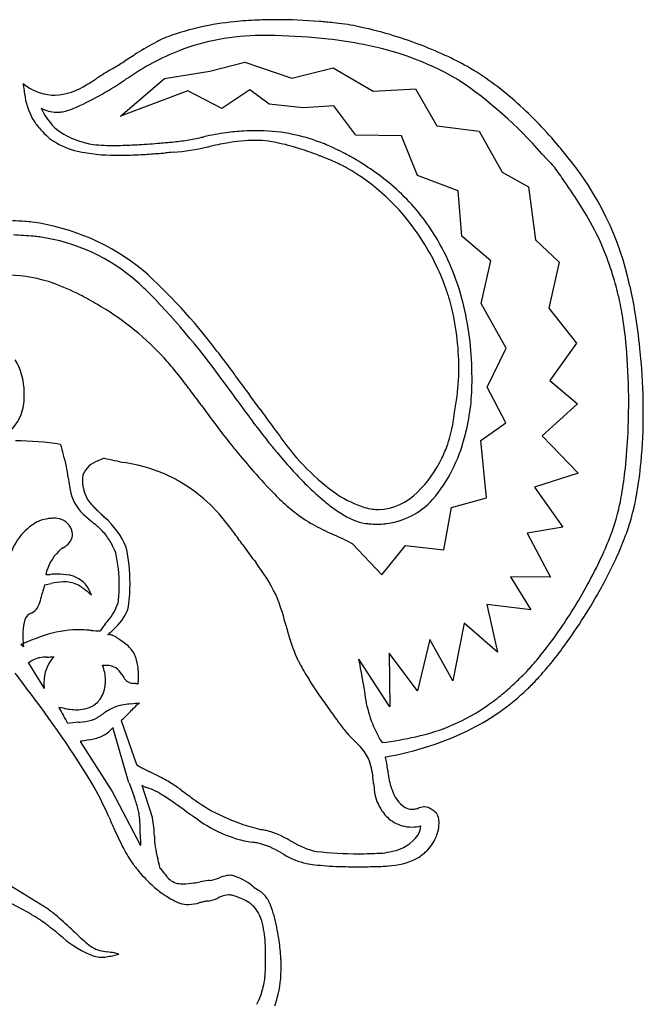
# Model space of a CAD drawing. Extents: x 0.4 to 17.3, y -0.4 to 16.1.
# Drawn here: x 11.1 to 17.3, y 6.2 to 16 of the extents above; entities that cross this region are included whole.
import ezdxf

# ---------------------------------------------------------------- set-up
doc = ezdxf.new("R2010")
doc.units = 0
doc.layers.add('DEFAULT_255_2_778', color=255, linetype='CONTINUOUS')

msp = doc.modelspace()

# ---------------------------------------------------------------- linework, layer by layer
at = {"layer": 'DEFAULT_255_2_778'}
for p, q in [((13.0254, 15.5106), (13.3714, 15.5985)), ((13.3714, 15.5985), (13.8387, 15.4397)), ((12.5735, 15.4387), (13.0254, 15.5106)), ((13.8387, 15.4397), (14.2499, 15.5435)), ((14.2499, 15.5435), (14.6467, 15.3106)), ((12.1374, 15.0614), (12.5735, 15.4387)), ((12.8063, 15.3138), (12.1374, 15.0614)), ((13.1428, 15.1392), (12.8063, 15.3138)), ((13.4206, 15.3228), (13.1428, 15.1392)), ((13.6122, 15.182), (13.4206, 15.3228)), ((14.6467, 15.3106), (15.0664, 15.3339)), ((15.0664, 15.3339), (15.278, 14.9661)), ((13.9509, 15.145), (13.6122, 15.182)), ((14.2546, 15.1662), (13.9509, 15.145)), ((14.4758, 14.8735), (14.2546, 15.1662)), ((15.278, 14.9661), (15.7014, 14.9132)), ((15.7014, 14.9132), (15.9273, 14.5042)), ((14.9272, 14.8682), (14.4758, 14.8735)), ((15.088, 14.474), (14.9272, 14.8682)), ((15.9273, 14.5042), (16.1903, 14.3613)), ((15.4902, 14.3216), (15.088, 14.474)), ((15.5273, 13.8686), (15.4902, 14.3216)), ((16.1903, 14.3613), (16.2602, 13.8321)), ((15.8151, 13.6252), (15.5273, 13.8686)), ((16.2602, 13.8321), (16.4941, 13.6115)), ((15.7199, 13.1987), (15.8151, 13.6252)), ((16.4941, 13.6115), (16.3909, 13.1527)), ((15.9686, 12.7558), (15.7199, 13.1987)), ((16.3909, 13.1527), (16.666, 12.8055)), ((15.7781, 12.3685), (15.9686, 12.7558)), ((16.666, 12.8055), (16.4015, 12.4335)), ((15.9659, 12.0139), (15.7781, 12.3685)), ((16.4015, 12.4335), (16.6777, 12.2007)), ((16.6777, 12.2007), (16.3242, 11.8832)), ((13.4848, 11.9815), (13.4837, 11.983)), ((13.486, 11.9799), (13.4848, 11.9815)), ((13.4883, 11.9768), (13.4871, 11.9784)), ((13.4906, 11.9736), (13.4894, 11.9752)), ((13.4918, 11.972), (13.4906, 11.9736)), ((13.4941, 11.9689), (13.4929, 11.9705)), ((13.4953, 11.9673), (13.4941, 11.9689)), ((15.7162, 11.8377), (15.9659, 12.0139)), ((16.3242, 11.8832), (16.6819, 11.5128)), ((15.7728, 11.2683), (15.7162, 11.8377)), ((12.1773, 11.618), (12.1746, 11.6185)), ((16.6819, 11.5128), (16.2496, 11.3742)), ((16.2496, 11.3742), (16.5311, 10.9762)), ((15.4257, 11.1731), (15.7728, 11.2683)), ((15.3474, 10.7497), (15.4257, 11.1731)), ((16.5311, 10.9762), (16.1781, 10.9154)), ((16.1781, 10.9154), (16.4099, 10.4777)), ((14.443, 10.8095), (14.734, 10.5026)), ((14.734, 10.5026), (14.969, 10.7921)), ((14.969, 10.7921), (15.3474, 10.7497)), ((16.4099, 10.4777), (16.012, 10.483)), ((16.012, 10.483), (16.2131, 10.155)), ((11.4483, 10.4162), (11.4481, 10.4161)), ((11.3608, 10.3235), (11.3606, 10.3226)), ((16.2131, 10.155), (15.7765, 10.2079)), ((15.7765, 10.2079), (15.8807, 9.7316)), ((15.5511, 10.0205), (15.4378, 9.449)), ((15.8807, 9.7316), (15.5511, 10.0205)), ((12.012, 9.9052), (12.0258, 9.9131)), ((11.1738, 9.7851), (11.1473, 9.8089)), ((15.2103, 9.8592), (15.087, 9.3474)), ((15.4378, 9.449), (15.2103, 9.8592)), ((15.087, 9.3474), (14.8065, 9.7247)), ((14.8065, 9.7247), (14.814, 9.1882)), ((11.2209, 9.6247), (11.3797, 9.3707)), ((11.4723, 9.6866), (11.4775, 9.6872)), ((14.814, 9.1882), (14.5033, 9.6644)), ((12.1427, 9.0532), (12.294, 8.6156)), ((12.0633, 8.9739), (12.0628, 8.9797)), ((12.221, 8.4341), (12.0633, 8.9739)), ((11.7368, 8.8437), (12.0522, 8.3463)), ((12.0522, 8.3463), (12.3359, 7.8097)), ((12.3475, 8.4092), (12.4544, 8.0838)), ((10.995, 7.4419), (11.3802, 7.2038)), ((11.2124, 7.1482), (10.8843, 7.3207))]:
    msp.add_line(p, q, dxfattribs=at)
for centre, radius, start, end in [((13.5137, 13.3645), 2.6482, 95.35303, 110.00073), ((13.6555, 12.2468), 3.7744, 92.42656, 95.91344), ((13.683, 11.6339), 4.3879, 89.97338, 92.44638), ((13.6744, 10.6236), 5.3983, 85.34895, 89.88802), ((13.5965, 9.5377), 6.4869, 84.22434, 85.44042), ((13.9874, 13.4786), 2.5267, 78.77093, 84.0507), ((13.5376, 13.5568), 2.3072, 90.2479, 110.79641), ((13.5553, 9.2577), 6.6064, 90.0002, 90.2405), ((13.5558, 9.4717), 6.3924, 88.94277, 90.00474), ((13.5835, 10.3993), 5.4645, 83.53066, 89.05304), ((13.7767, 12.417), 3.609, 73.29189, 78.77194), ((13.624, 11.8752), 4.1718, 65.36359, 73.42198), ((13.7957, 13.332), 2.7905, 117.8741, 122.4233), ((13.1006, 14.637), 1.312, 112.05887, 117.68513), ((13.7085, 11.5376), 4.3193, 78.73941, 83.47761), ((14.0239, 12.9179), 2.9043, 60.30383, 79.52445), ((21.1359, 1.6684), 16.5716, 122.22362, 122.74585), ((13.6757, 13.3124), 2.5851, 111.73529, 124.41737), ((14.0667, 12.8451), 3.1057, 60.78025, 65.32952), ((10.34, 18.4437), 3.3774, 300.59727, 302.85141), ((13.9427, 12.3472), 3.7042, 120.73511, 123.42124), ((12.6625, 14.4683), 1.2269, 119.46105, 119.97412), ((14.1792, 13.1245), 2.8071, 48.10615, 59.99998), ((18.2242, 16.3285), 7.1185, 187.61047, 187.87543), ((11.5038, 15.8111), 0.5416, 231.75022, 264.52161), ((11.4455, 15.916), 0.6465, 273.42183, 303.53802), ((10.472, 17.8976), 3.0064, 293.43157, 304.30931), ((10.4139, 17.7311), 2.7331, 300.53845, 302.99872), ((45.8425, -37.2145), 62.4809, 122.562015, 122.614238), ((14.3432, 13.5545), 2.1934, 58.36938, 59.31045), ((13.1497, 11.9394), 4.198, 40.9249, 56.05942), ((13.944, 15.7317), 2.7968, 187.78029, 189.22135), ((11.8577, 15.3664), 0.6795, 187.00119, 208.95131), ((11.4839, 15.654), 0.3833, 265.2322, 270.01426), ((13.2834, 12.0901), 4.1753, 40.28029, 48.43395), ((11.5053, 15.43), 0.3287, 241.28392, 269.56986), ((11.9456, 15.419), 0.6593, 204.86409, 224.94773), ((11.5024, 15.4347), 0.3334, 270.06885, 277.60477), ((11.48, 15.5619), 0.4625, 278.27218, 293.91243), ((11.825, 15.3694), 0.6525, 210.57622, 220.30553), ((12.1323, 15.6274), 1.0538, 220.19443, 225.75905), ((11.8713, 15.3791), 0.5791, 227.35187, 250.4079), ((13.6526, 11.6979), 3.2334, 98.27411, 102.28436), ((13.4708, 12.8431), 2.074, 93.07561, 97.85802), ((13.4874, 12.5279), 2.3897, 89.94974, 93.06718), ((13.4894, 12.203), 2.7146, 89.26066, 89.99679), ((13.5007, 13.2237), 1.6938, 78.106, 89.1992), ((13.4687, 13.0707), 1.8501, 69.82816, 78.11182), ((11.741, 15.2244), 0.492, 225.65854, 236.76947), ((11.873, 15.4507), 0.7538, 237.80622, 257.57112), ((12.135, 16.0313), 1.2823, 249.07737, 254.13466), ((11.9296, 15.3249), 0.5467, 254.60291, 263.14735), ((11.8144, 23.2871), 8.5224, 273.42319, 274.82639), ((11.4733, 27.4711), 12.7203, 274.77185, 275.06834), ((11.1657, 30.9449), 16.2077, 275.06667, 275.2531), ((12.4667, 16.7655), 1.9687, 275.32905, 279.69277), ((12.1328, 18.6597), 3.8922, 279.84428, 281.99343), ((-4.9129, 100.9174), 87.8973, 281.719942, 281.73531), ((14.0638, 9.9337), 4.9388, 100.17471, 102.20323), ((13.4891, 13.174), 1.648, 90.41134, 100.40913), ((13.4773, 13.4671), 1.3549, 88.75005, 90.0015), ((13.4745, 13.8603), 0.9619, 80.12459, 88.06977), ((13.3088, 12.9109), 1.9256, 73.52669, 80.11332), ((13.4183, 12.9296), 2, 65.29926, 69.86759), ((13.1921, 12.0034), 4.301, 38.22932, 40.37538), ((12.0816, 16.3947), 1.7206, 257.55145, 270.11776), ((12.0208, 16.0382), 1.2658, 262.90189, 267.85008), ((12.0666, 17.0663), 2.2949, 267.66946, 270.0862), ((12.0598, 18.7233), 3.9519, 270.14912, 272.76331), ((11.9777, 20.6574), 5.8877, 272.65435, 273.36547), ((11.868, 22.9186), 8.2516, 273.28582, 274.39453), ((4.5983, 118.9262), 104.534, 274.335267, 274.380576), ((13.275, 5.6844), 9.0397, 93.91011, 94.39243), ((12.4527, 17.1234), 2.4291, 274.86278, 283.04491), ((0.0064, 76.6118), 63.205, 281.864285, 281.881781), ((13.0671, 12.0424), 2.827, 71.99644, 73.81979), ((12.904, 11.5452), 3.3503, 68.68998, 71.97134), ((13.3744, 12.8332), 2.1059, 62.55292, 65.3109), ((13.3185, 12.7256), 2.2271, 60.36839, 62.55101), ((260.9192, 244.6453), 335.7198, 223.232769, 223.251966), ((12.1219, 17.5427), 2.8689, 269.26631, 270.00479), ((12.1108, 18.6139), 3.94, 270.16514, 273.34892), ((12.9181, 11.5761), 3.3165, 67.13326, 68.72316), ((13.1306, 12.0778), 2.7716, 65.45334, 67.15199), ((13.5114, 12.9077), 1.8585, 63.27539, 65.50275), ((13.2569, 12.6163), 2.3526, 60.31972, 60.38056), ((13.1636, 12.3999), 2.5869, 49.16292, 60.89792), ((34.4523, 31.5996), 24.7926, 223.26505, 223.43849), ((14.2583, 12.7441), 3.0062, 12.03974, 39.7147), ((13.7443, 13.3542), 1.355, 61.97661, 63.58054), ((13.3125, 12.6851), 2.1495, 34.03884, 60.19486), ((-3.2444, 0.6776), 24.0914, 34.77141, 35.16562), ((9.0223, 9.1925), 9.1591, 33.81874, 34.77937), ((13.458, 12.7744), 2.1112, 33.472, 48.56256), ((12.9517, 11.8128), 4.4361, 30.70892, 33.94843), ((10.9225, 10.7108), 3.3151, 85.46489, 87.53408), ((10.8535, 9.8106), 4.2179, 84.46112, 85.49724), ((10.9584, 11.8175), 2.2121, 50.6611, 82.14957), ((14.4549, 12.7047), 2.6882, 23.57839, 30.72835), ((13.056, 12.4907), 2.6031, 31.90482, 33.79969), ((10.9483, 10.5671), 3.3166, 86.09864, 87.85184), ((10.8804, 9.5617), 4.3242, 84.79386, 86.10811), ((11.1339, 12.3098), 1.5645, 82.68295, 84.90674), ((11.0797, 12.0363), 1.8427, 48.33844, 82.09371), ((13.4095, 12.732), 2.043, 32.05573, 34.47335), ((13.1969, 12.5746), 2.3067, 18.82905, 32.56505), ((13.2001, 12.6231), 2.411, 14.26436, 31.04428), ((14.4106, 12.6956), 2.7325, 17.50072, 23.38057), ((8.6706, 9.4145), 5.5264, 37.09741, 48.10834), ((13.4881, 12.4034), 3.7002, 13.76474, 17.51939), ((11.0146, 12.1358), 1.3445, 69.92427, 89.588), ((9.5705, 10.4132), 4.0588, 45.16829, 47.65275), ((10.7771, 11.4489), 2.0712, 62.4892, 70.27518), ((13.2604, 12.5897), 2.2418, 15.93202, 18.98869), ((12.8541, 12.3803), 4.4559, 9.44981, 12.84797), ((10.3034, 10.5188), 3.115, 59.12498, 62.66385), ((6.7407, 7.7732), 7.9275, 35.58117, 44.11611), ((12.6034, 12.4781), 3.0251, 0.61913, 14.14173), ((14.8622, 12.739), 2.2856, 12.0964, 13.79131), ((14.0068, 12.5633), 3.159, 7.94837, 11.96131), ((10.5138, 10.7738), 2.7886, 43.42351, 60.14618), ((12.8797, 12.5563), 2.618, 0.00032, 14.34774), ((11.6395, 12.1773), 5.6873, 5.80025, 9.4583), ((12.4873, 12.3491), 4.6934, 4.45098, 7.97271), ((1.9369, 4.0993), 14.1043, 36.03746, 37.82019), ((11.0005, 12.1083), 6.33, 1.08175, 5.8374), ((10.557, 12.3213), 0.6224, 3.7991, 30.7856), ((10.7492, 10.9889), 2.4698, 39.48076, 43.55417), ((10.8269, 12.2209), 6.3588, 359.93979, 4.44139), ((8.4189, 9.0645), 5.492, 37.06003, 39.51889), ((12.8788, 12.5563), 2.6189, 359.37303, 359.99995), ((13.1294, 12.575), 2.3693, 349.92114, 357.65738), ((13.7705, 12.5318), 1.7271, 358.21796, 359.86098), ((13.5491, 12.4201), 2.0799, 346.17116, 0.75836), ((12.3493, 12.4469), 3.2796, 0.01179, 1.11526), ((10.3852, 12.2954), 0.7958, 359.98995, 4.84018), ((2.9411, 4.8944), 12.3764, 36.49286, 37.18315), ((-90.0192, -63.6761), 128.2075, 36.166282, 36.389575), ((-52.4896, -35.5788), 81.4586, 35.866395, 36.083237), ((10.3968, 12.2945), 0.7841, 350.94109, 0.05181), ((-9.1096, -4.038), 27.3766, 36.34582, 36.5226), ((10.7012, 12.2722), 0.4808, 310.02469, 347.84957), ((37.5592, 30.2042), 30.5069, 216.19929, 216.75636), ((38.8987, 30.5456), 31.3433, 215.9433, 216.12117), ((-2.133, 15.0696), 17.834, 350.32501, 350.61126), ((10.5208, 12.213), 6.6648, 357.4432, 359.93017), ((10.2902, 12.2142), 6.8955, 359.92194, 360), ((11.2781, 12.1147), 6.0523, 0.00313, 1.07053), ((27.8888, 22.4318), 17.6669, 215.91446, 216.52784), ((22.7174, 10.8298), 7.3755, 170.30002, 171.14481), ((12.0774, 12.1045), 5.2531, 354.74749, 0.11473), ((17.9809, 15.5848), 6.0726, 216.78472, 218.7168), ((19.8839, 16.6861), 7.9424, 216.33732, 216.35132), ((19.9811, 16.7539), 8.0609, 216.34363, 216.35752), ((-5.0317, -1.6664), 23.0028, 36.35856, 36.36348), ((16.956, 14.511), 4.2951, 216.31702, 217.46465), ((14.6776, 12.0822), 0.7614, 347.08078, 351.15876), ((17.7936, 15.151), 5.3492, 217.4489, 218.57109), ((19.518, 16.2475), 7.2594, 216.62895, 217.13833), ((15.6325, 13.193), 2.3196, 214.93721, 234.79342), ((14.085, 12.2318), 1.5133, 319.77231, 346.0334), ((14.4188, 12.1435), 1.0273, 340.56306, 346.97645), ((13.2561, 12.5153), 2.3873, 344.23168, 344.76375), ((13.8399, 12.3648), 1.7845, 344.50064, 345.66232), ((11.5095, 12.1632), 5.6749, 353.89578, 357.49997), ((11.0933, 9.0203), 2.8139, 80.85662, 89.99884), ((12.9757, 12.1466), 1.4769, 193.63517, 197.61498), ((15.8185, 13.8618), 3.3078, 218.85808, 219.94269), ((18.0352, 15.3426), 5.6575, 218.56214, 220.03053), ((14.1719, 12.2292), 1.2886, 333.91444, 340.62206), ((-7.5364, 5.9029), 19.9646, 16.86622, 16.87902), ((10.5613, 11.3684), 1.0598, 11.51318, 17.97089), ((13.7145, 7.6567), 4.3671, 113.46642, 114.38943), ((12.887, 15.3114), 3.7609, 255.97386, 259.08083), ((24.3208, 20.9505), 14.3774, 219.84767, 220.94899), ((17.6439, 15.0102), 5.1441, 219.99944, 222.5139), ((14.2618, 12.171), 1.1824, 314.30532, 334.52919), ((6.8045, 10.7755), 4.8623, 8.18725, 9.52282), ((11.9843, 11.408), 0.2375, 107.92032, 158.17041), ((11.872, 9.7744), 1.8686, 68.47474, 80.5959), ((13.1478, 11.9869), 4.0272, 350.22113, 353.91159), ((13.5398, 11.9709), 3.7845, 349.66355, 354.73543), ((14.2892, 11.8555), 2.7, 188.25289, 190.0916), ((12.1128, 11.436), 0.3542, 174.57003, 180.00032), ((12.1134, 11.4359), 0.3548, 170.1969, 174.57012), ((11.8757, 9.9346), 1.7192, 60.4531, 66.63291), ((17.024, 14.6042), 4.7069, 220.81354, 224.4879), ((16.8361, 14.2685), 4.0475, 222.50215, 225.24369), ((12.0818, 11.4299), 0.4533, 186.01635, 220.95366), ((12.1133, 11.436), 0.3547, 180.00584, 221.69995), ((11.9035, 10.0299), 1.6227, 35.61703, 59.6448), ((15.929, 13.345), 2.7529, 225.11663, 230.21004), ((15.6253, 13.2474), 2.7584, 224.74119, 226.74487), ((14.88, 12.1984), 1.0739, 237.00778, 252.72015), ((14.6784, 11.7197), 0.5687, 272.31085, 316.02753), ((14.5641, 11.7413), 2.5897, 345.83375, 350.25392), ((14.636, 11.7717), 2.6704, 344.46837, 349.64726), ((14.4293, 13.7665), 3.6397, 224.83962, 226.95541), ((15.1062, 12.6884), 1.9955, 226.60377, 232.22168), ((15.4113, 12.7351), 1.953, 230.4296, 232.07846), ((15.0805, 12.301), 1.4073, 231.83937, 238.30378), ((14.7063, 11.6439), 0.4927, 252.84655, 262.37233), ((14.6907, 11.7391), 0.7327, 276.26458, 318.60119), ((11.4726, 10.6985), 0.3661, 90.16757, 98.03871), ((11.4756, 10.8301), 0.2346, 71.36227, 91.00408), ((12.3754, 11.7302), 0.8724, 223.20914, 227.38128), ((13.102, 12.5551), 1.9716, 228.07481, 231.5905), ((9.307, 8.3326), 3.828, 45.7276, 46.43875), ((11.4418, 10.4625), 0.8137, 22.70789, 48.66968), ((14.725, 12.2065), 1.3811, 232.47299, 241.89042), ((14.7701, 11.7957), 0.8142, 238.20827, 247.27394), ((14.7015, 11.6111), 0.4596, 262.42844, 269.98267), ((15.4781, 11.5186), 1.6491, 343.69663, 345.5636), ((11.5868, 10.53), 0.5713, 119.20608, 166.41109), ((11.4671, 10.6741), 0.3887, 111.18646, 114.16228), ((11.4804, 10.6388), 0.4264, 97.96062, 111.13489), ((11.4953, 10.8967), 0.1652, 3.50482, 70.44665), ((11.3707, 10.3728), 0.8141, 43.78435, 51.53438), ((10.1374, 8.6059), 3.8899, 36.56784, 37.52034), ((15.5008, 13.6962), 3.0607, 242.22011, 246.0554), ((14.6288, 11.4527), 0.4433, 246.99088, 261.95797), ((14.6904, 11.9823), 0.9764, 262.72439, 265.37214), ((14.6844, 11.9028), 0.8967, 265.3481, 269.96219), ((14.6845, 11.8158), 0.8097, 269.94647, 276.10783), ((14.9142, 11.6894), 2.2382, 339.0698, 343.55229), ((15.1268, 11.6489), 2.1647, 339.52054, 344.12161), ((11.5069, 10.9168), 0.1551, 313.58954, 344.63083), ((11.5306, 10.9069), 0.1296, 346.06663, 359.95751), ((11.5447, 10.5507), 0.5653, 29.85847, 42.96846), ((8.122, 7.1209), 6.3932, 35.16176, 36.49568), ((8.9662, -0.6832), 12.734, 65.42862, 65.44232), ((13.0448, 8.1607), 2.9951, 62.17233, 66.03577), ((13.9187, 12.0689), 3.3036, 335.13118, 339.08979), ((14.1462, 12.0133), 3.2108, 335.67284, 339.55063), ((11.687, 10.5701), 0.2339, 120.04148, 134.49703), ((9.2077, 14.513), 4.4239, 302.27437, 302.3356), ((11.4415, 10.997), 0.2584, 300.84011, 311.82876), ((11.2641, 10.3895), 0.8889, 21.94306, 29.86897), ((10.5733, 10.42), 1.658, 0.00113, 12.42285), ((22.8759, 17.6898), 11.7559, 215.86279, 216.96753), ((11.8676, 10.3927), 0.487, 135.02411, 166.58084), ((10.6166, 10.3971), 1.5075, 0.00252, 12.43464), ((12.8397, 12.568), 4.4924, 331.11285, 335.14286), ((13.0502, 12.508), 4.4132, 331.85072, 335.68242), ((12.0072, 9.4855), 1.8618, 26.12, 37.55287), ((11.3161, 15.3083), 4.8032, 270.92853, 271.47128), ((11.5358, 6.789), 3.719, 90.61145, 91.48508), ((11.5113, 8.7424), 1.7654, 90.00953, 90.49402), ((11.525, 9.8711), 0.6369, 80.59886, 91.26074), ((11.5851, 10.2783), 0.2254, 75.19229, 78.75112), ((11.5756, 10.2243), 0.2801, 29.07126, 76.13594), ((12.7347, 10.0012), 1.4111, 163.40933, 166.79668), ((11.15, 11.8694), 1.4836, 279.00923, 281.59449), ((11.6006, 9.7623), 0.6714, 92.85668, 103.11141), ((11.5672, 10.2349), 0.1979, 88.39527, 90.01873), ((11.5605, 9.9261), 0.5068, 85.39469, 88.61102), ((11.5859, 10.154), 0.2777, 57.90731, 86.85147), ((11.4553, 9.9475), 0.522, 51.60685, 57.79919), ((10.6175, 10.3971), 1.5065, 359.20396, 359.99942), ((10.5744, 10.42), 1.6569, 350.88579, 359.38884), ((10.5758, 10.42), 1.6555, 359.38814, 359.99999), ((12.2687, 12.8766), 5.1415, 325.10014, 331.17654), ((12.4432, 12.8255), 5.0982, 330.77436, 331.92312), ((10.768, 10.4373), 0.6036, 334.07887, 349.04441), ((10.0142, 8.1359), 2.8369, 49.72841, 51.51822), ((11.4895, 10.1717), 0.381, 19.76027, 29.7041), ((10.6197, 10.3971), 1.5044, 353.40279, 359.2046), ((12.8863, 9.9364), 0.8742, 23.79208, 24.94918), ((11.9201, 9.5626), 1.9096, 14.05128, 22.35974), ((12.2591, 12.9259), 5.308, 323.49427, 330.79924), ((11.6011, 10.3996), 0.5421, 318.98152, 341.13079), ((11.2892, 10.0213), 0.1082, 111.27205, 159.62523), ((10.3374, 11.8589), 1.9619, 297.71799, 297.90507), ((11.2056, 10.2381), 0.1235, 293.85345, 328.42933), ((11.71, 10.368), 0.5428, 310.71636, 337.1884), ((11.6202, 9.9231), 0.4534, 162.62002, 178.29511), ((11.3435, 10.0043), 0.1651, 160.65829, 160.81805), ((13.0543, 9.1605), 1.3668, 141.43566, 145.03658), ((0.1082, 19.3699), 15.1206, 321.76788, 321.91842), ((20.5721, 11.8623), 7.0431, 195.1112, 196.23132), ((11.9369, 9.8981), 0.7707, 177.1348, 180.02785), ((11.9943, 9.8978), 0.8281, 180.00345, 181.11498), ((11.7432, 8.7883), 1.1687, 93.91934, 110.24235), ((11.704, 9.3268), 0.6289, 89.78096, 93.711), ((11.6956, 8.3325), 1.6232, 86.33099, 89.61734), ((11.4851, 4.7043), 5.2575, 86.03575, 86.57301), ((12.1926, 14.6732), 4.7365, 265.83491, 266.85777), ((12.0725, 12.7954), 2.855, 267.20042, 267.22411), ((13.134, 8.7992), 1.5755, 134.89052, 135.41294), ((17.9034, 3.968), 8.3642, 134.2769, 134.68007), ((15.3969, 18.254), 8.9964, 247.99285, 248.1862), ((11.9231, 9.581), 0.3464, 65.78721, 67.79904), ((11.9482, 9.6431), 0.2795, 53.92554, 65.26749), ((15.2572, 10.2996), 1.5032, 195.66605, 205.41929), ((13.0724, 12.314), 4.1605, 321.11042, 325.12106), ((12.4602, 6.7818), 3.2995, 109.86863, 113.44745), ((11.9895, 9.897), 0.8234, 181.06869, 187.81517), ((11.7145, 9.3019), 0.693, 53.37177, 54.91391), ((10.9143, 8.1329), 2.1092, 52.80047, 54.87538), ((12.0081, 9.573), 0.3009, 27.28383, 52.90302), ((12.0178, 9.5814), 0.2884, 23.44793, 26.68612), ((11.8914, 9.539), 0.4214, 5.99709, 21.90042), ((13.7235, 11.7958), 3.3284, 319.61166, 321.01668), ((13.2202, 12.223), 4.1173, 320.43063, 323.39873), ((11.5272, 9.1921), 0.5301, 120.51149, 125.30127), ((11.3817, 9.4461), 0.2373, 104.02908, 121.39037), ((11.3729, 9.4709), 0.2112, 100.73513, 103.35129), ((11.4073, 9.2175), 0.4667, 90.0308, 99.08261), ((11.7609, 9.4305), 0.3858, 138.41389, 180.00932), ((11.3058, 13.4173), 3.7344, 271.5524, 272.05043), ((11.3864, 11.1334), 1.4491, 272.09823, 273.60356), ((12.0262, 10.1774), 0.5763, 263.15041, 266.82305), ((11.5687, 9.4505), 0.4184, 0.0227, 21.69327), ((11.9704, 9.1707), 0.4318, 82.9158, 86.82686), ((12.003, 9.4355), 0.1651, 58.3008, 82.8337), ((15.3224, 10.356), 1.5865, 206.24795, 207.44684), ((16.0449, 10.744), 2.4066, 207.71471, 212.24866), ((11.6559, 9.0242), 2.9185, 7.84119, 12.6709), ((14.1433, 11.4363), 2.7757, 316.96985, 319.6493), ((13.8788, 11.6798), 3.2636, 317.80154, 320.41796), ((139.3037, 105.6346), 160.2387, 216.855053, 216.922891), ((11.9817, 9.4185), 0.191, 29.35529, 55.54664), ((41.3508, 28.2103), 34.6758, 212.63113, 212.67256), ((11.5773, 9.4945), 0.7385, 359.9397, 6.88647), ((14.6198, 10.9908), 2.1234, 313.8505, 316.98399), ((11.7617, 9.4304), 0.3866, 180.0009, 185.80873), ((11.5718, 9.4506), 0.4153, 352.31024, 357.53577), ((11.5717, 9.4506), 0.4154, 357.5344, 0.00108), ((12.3235, 9.5866), 0.1879, 210.59407, 227.1104), ((12.2645, 9.5352), 0.1104, 231.38189, 261.43665), ((12.3204, 9.8362), 0.4165, 259.99414, 263.74696), ((12.2565, 9.218), 0.205, 74.59346, 84.812), ((11.9654, 9.4669), 0.3494, 351.5726, 354.87325), ((11.672, 9.4918), 0.6438, 354.99188, 0.16457), ((17.7826, 11.831), 4.4562, 212.14767, 214.60731), ((24.6631, 10.9444), 10.2299, 188.55671, 189.00775), ((14.0851, 11.5407), 2.8902, 309.70882, 312.84645), ((13.7752, 11.879), 3.349, 312.79741, 313.74254), ((14.4146, 11.1932), 2.5398, 314.83639, 317.81243), ((3.6147, 3.4511), 9.6245, 30.87249, 37.97265), ((11.7626, 9.4305), 0.3876, 185.8081, 188.88238), ((11.7255, 9.4212), 0.2593, 272.28477, 354.21064), ((15.8125, 9.4845), 1.2611, 186.45246, 208.31569), ((14.5471, 11.0706), 2.3595, 297.25721, 313.55541), ((14.4342, 11.1188), 2.3426, 305.20645, 309.73279), ((14.7332, 10.876), 2.0902, 313.53421, 314.77658), ((12.2466, 8.7287), 0.4876, 98.94354, 109.01821), ((12.3712, 7.9345), 1.2916, 95.8562, 98.92642), ((13.2336, 8.2014), 1.3723, 131.41664, 136.73937), ((12.0782, 10.8145), 1.6032, 275.77193, 278.88455), ((21.0419, 14.0728), 8.4121, 214.56649, 215.68813), ((14.6642, 10.7956), 1.9459, 282.01538, 305.16036), ((9.588, -2.5312), 11.8734, 80.34411, 80.61535), ((12.2259, 9.5271), 0.7814, 206.09447, 212.88661), ((11.8297, 10.6623), 1.5091, 260.45605, 262.53618), ((11.7137, 9.746), 0.5856, 262.15023, 269.25093), ((11.7075, 9.4051), 0.2446, 269.65099, 276.6382), ((11.547, 9.709), 0.7218, 297.35441, 306.42529), ((12.269, 8.7264), 0.4975, 111.37158, 126.13421), ((11.2349, 10.0822), 1.3723, 311.41664, 316.73937), ((77.7403, 54.8271), 78.2377, 215.706109, 215.813286), ((10.8894, 8.6642), 0.8094, 26.44504, 32.80937), ((11.9636, 6.3501), 2.6973, 95.27916, 97.44521), ((10.8989, 17.3302), 8.3344, 275.62222, 275.71229), ((11.6842, 9.6881), 0.6523, 273.89187, 284.70551), ((11.784, 9.2766), 0.2291, 286.69679, 294.42434), ((5.1973, 2.5072), 11.2042, 35.68667, 35.70824), ((6.044, 3.1142), 10.1624, 35.66784, 35.69182), ((6.7414, 3.6143), 9.3043, 35.64373, 35.67014), ((5.41, 2.659), 10.943, 35.62341, 35.64605), ((8.2749, 4.7113), 7.4188, 35.59302, 35.62666), ((4.7996, 2.2248), 11.692, 35.5676, 35.5891), ((15.2098, 9.668), 1.1054, 215.52896, 222.14426), ((11.805, 9.1996), 0.3362, 294.56305, 314.6134), ((13.5594, 7.293), 2.255, 131.86108, 132.32181), ((12.5257, 8.4453), 0.707, 130.9042, 131.78705), ((17.198, 11.5454), 3.8398, 223.00826, 225.23299), ((14.2374, 11.7623), 3.1165, 279.85159, 296.49459), ((11.9478, 7.9885), 0.8809, 102.27451, 103.86352), ((12.272, 6.4403), 2.4626, 100.46646, 101.9858), ((11.7384, 9.4277), 0.5723, 278.6612, 291.1325), ((14.0843, 8.403), 0.5841, 29.68813, 45.45743), ((15.4069, 9.302), 0.8181, 210.53628, 214.92974), ((14.2643, 12.4818), 3.6786, 277.37076, 282.64115), ((12.8808, 9.558), 1.1102, 238.09272, 241.05325), ((14.3467, 8.5573), 0.2797, 24.08678, 28.8571), ((14.001, 8.436), 0.6455, 4.4317, 21.3856), ((13.689, 8.4762), 1.1028, 11.20402, 11.27236), ((12.7109, 8.3075), 2.0952, 6.89207, 10.53118), ((13.2994, 10.3272), 1.986, 241.22517, 243.78045), ((10.8902, 5.3689), 3.5267, 61.41011, 64.25728), ((15.6649, 8.6469), 0.8783, 185.74493, 196.41585), ((31.0393, 15.2247), 20.006, 199.84226, 200.29596), ((11.7583, 6.995), 1.6836, 58.5615, 60.86639), ((11.7477, 7.0091), 1.6772, 53.71943, 58.00275), ((9.7986, 7.9355), 4.8771, 5.80494, 6.47951), ((16.5317, 8.611), 1.8897, 185.53157, 188.16417), ((9.1045, 6.8396), 3.175, 23.33593, 29.22188), ((12.5209, 8.7409), 0.3743, 242.40321, 247.85681), ((12.6724, 9.1105), 0.7738, 247.77931, 249.36509), ((12.1241, 7.6105), 0.8234, 63.97378, 70.43922), ((12.1082, 7.6051), 0.8353, 56.7168, 63.15931), ((950.76, 1292.8173), 1590.5059, 233.8598814, 233.8648875), ((15.0684, 8.3945), 0.4106, 187.25534, 200.69563), ((15.5781, 8.6373), 0.7925, 197.52714, 199.6533), ((15.1363, 8.4518), 0.3151, 194.90631, 236.86359), ((11.2161, 7.888), 1.1313, 14.12106, 20.5593), ((10.5612, 5.2031), 3.6923, 54.87566, 57.10276), ((13.7778, 9.501), 1.5328, 232.85829, 244.12765), ((15.2089, 8.4651), 0.5672, 202.35283, 207.11527), ((11.7256, 8.0232), 0.6042, 8.8853, 13.46994), ((1.9378, -7.1071), 18.7224, 54.64555, 54.96642), ((17.2239, 14.4337), 7.6911, 234.62392, 235.50567), ((15.0897, 8.3993), 0.4312, 206.55838, 225.61948), ((15.0327, 8.3252), 0.1535, 243.41669, 270.33938), ((15.0325, 8.3665), 0.1947, 270.33249, 284.09855), ((15.0233, 8.4088), 0.2381, 283.74881, 286.03328), ((15.1918, 7.8757), 0.3212, 97.49069, 108.64584), ((15.1584, 8.0858), 0.1087, 90.04518, 94.45816), ((15.1552, 8.0754), 0.1191, 55.45589, 88.52693), ((15.0401, 7.8856), 0.3409, 49.02844, 57.61336), ((15.192, 8.0657), 0.1054, 13.03433, 47.1671), ((249.3891, 113.798), 259.84, 204.003428, 204.030973), ((10.952, 7.9435), 1.3815, 359.09764, 7.19619), ((11.5324, 7.8979), 0.9405, 0.46437, 11.39578), ((13.6547, 9.1092), 1.2835, 232.21232, 260.59539), ((15.5307, 13.424), 5.829, 245.4519, 246.69337), ((14.0356, 9.9531), 2.0498, 246.68787, 249.79556), ((13.8244, 9.389), 1.4475, 249.93161, 257.81893), ((15.0252, 8.3356), 0.3406, 225.87232, 254.48137), ((14.9664, 8.0361), 0.3353, 344.54502, 359.49118), ((15.0871, 8.0353), 0.2146, 359.40712, 14.62117), ((15.6164, 9.546), 3.8749, 203.78569, 206.81091), ((13.9429, 9.9096), 1.9814, 257.64386, 259.24192), ((13.3672, 7.1196), 0.8682, 58.31963, 76.27996), ((15.0309, 8.359), 0.3646, 254.60651, 270.12362), ((15.0319, 8.2271), 0.2328, 269.95402, 270.138), ((15.0317, 8.3801), 0.3857, 270.11369, 283.44911), ((14.9032, 8.0266), 0.2193, 329.07597, 354.33449), ((14.8952, 8.0534), 0.4085, 336.49458, 344.86536), ((37.652, 8.1508), 25.3198, 180.51832, 180.54704), ((14.7167, 7.9186), 2.3834, 180.22896, 182.61929), ((13.4462, 7.9241), 0.9734, 181.09283, 187.38111), ((13.4023, 7.3468), 0.498, 79.38631, 85.08255), ((13.3173, 7.0625), 0.7937, 57.89146, 77.13249), ((22.743, 24.1404), 18.5652, 241.2844, 241.34333), ((14.2465, 8.509), 0.775, 238.35303, 257.83495), ((14.7629, 8.1517), 0.4055, 280.68368, 324.10014), ((14.8719, 8.0635), 0.4339, 314.42297, 336.49558), ((13.3057, 8.373), 1.2835, 206.60033, 214.83885), ((13.6074, 7.9811), 1.1412, 189.18066, 195.16676), ((21.0022, 20.6762), 14.8402, 240.69755, 240.80421), ((14.5031, 11.6531), 3.9242, 263.85658, 270.00322), ((14.5033, 11.6708), 3.9419, 270.38653, 273.44827), ((14.6724, 8.408), 0.6754, 275.77319, 284.19075), ((14.8706, 8.0654), 0.4362, 298.08307, 314.38266), ((13.444, 8.4901), 1.464, 215.50825, 219.82127), ((9.6081, 6.9087), 2.9994, 13.55174, 14.95177), ((14.1349, 8.3187), 0.7035, 238.11466, 257.6748), ((14.5033, 11.6716), 3.9426, 270.00044, 270.38585), ((14.7702, 8.2807), 0.6735, 272.33298, 296.99104), ((13.3479, 8.4073), 1.3372, 219.73352, 228.61714), ((11.7168, 7.4224), 0.829, 11.18167, 13.18743), ((12.3042, 7.3432), 0.3296, 34.30185, 46.73602), ((14.236, 9.0728), 1.4632, 260.11099, 263.18992), ((14.3946, 10.5304), 2.9293, 263.49016, 268.25479), ((14.4891, 12.9584), 5.3591, 268.03503, 270.05761), ((14.4936, 14.39), 6.7907, 270.00744, 270.72194), ((14.4859, 15.0293), 7.4301, 270.71958, 271.30952), ((14.6125, 10.0608), 2.46, 271.00706, 274.31731), ((3.5055, 0.8953), 11.2377, 36.1562, 36.17808), ((12.7475, 7.6227), 0.1946, 209.97866, 252.42317), ((12.5291, 9.82), 2.4052, 277.97899, 279.51714), ((13.5802, 3.6408), 3.8628, 98.50325, 99.74017), ((13.1381, 6.5495), 0.9207, 97.40277, 98.05653), ((12.9521, 7.9176), 0.4601, 278.42737, 290.71289), ((13.3156, 6.9721), 0.5529, 102.70484, 111.2952), ((13.2261, 7.344), 0.1706, 90.29772, 100.85681), ((13.2254, 7.3755), 0.1391, 79.48829, 90.08146), ((13.1089, 7.0113), 0.5206, 49.49031, 74.18183), ((13.2053, 8.2463), 1.1221, 228.64708, 235.16284), ((12.7511, 7.6897), 0.2601, 256.14184, 270.21244), ((12.758, 7.8605), 0.431, 269.21543, 270.00627), ((12.7463, 8.2201), 0.7906, 270.8463, 278.4803), ((137.834, 176.9183), 210.2525, 233.728838, 233.734051), ((14.0553, 8.2263), 1.0203, 234.47737, 237.91228), ((13.39, 7.1536), 0.242, 32.94586, 59.35796), ((13.052, 8.0213), 0.8499, 234.98432, 244.62668), ((12.8309, 7.558), 0.3365, 244.84014, 251.77351), ((13.2118, 6.1404), 1.1385, 102.20054, 104.55953), ((13.0455, 6.9041), 0.3568, 96.30797, 102.00964), ((12.9593, 7.5876), 0.3322, 278.13552, 295.79024), ((13.5477, 6.2823), 1.0997, 111.79809, 113.80671), ((13.2171, 7.1231), 0.1964, 91.72154, 113.31839), ((13.211, 7.1806), 0.1388, 72.21053, 89.92573), ((12.9606, 6.3469), 1.0092, 68.14142, 73.13643), ((13.1636, 6.8604), 0.4571, 59.76901, 67.78834), ((13.2458, 6.9949), 0.2995, 25.84252, 60.41123), ((13.3093, 7.1027), 0.3373, 26.85309, 32.74755), ((13.1681, 7.0309), 0.4958, 22.59342, 26.89159), ((9.7242, 4.5858), 2.9632, 59.04156, 59.85337), ((10.4113, 5.8077), 1.6993, 51.15372, 55.23881), ((12.8123, 7.4992), 0.2748, 251.60636, 269.97905), ((12.7984, 7.6806), 0.4564, 271.73233, 286.18763), ((13.0514, 6.9807), 0.6228, 22.19045, 22.72792), ((12.7562, 6.8732), 0.9368, 14.70665, 21.46327), ((10.2348, 5.4292), 1.9772, 55.95129, 59.15711), ((10.4034, 5.6846), 1.6713, 53.15726, 55.83915), ((10.2871, 5.6507), 1.8995, 50.70711, 51.207), ((9.5948, 4.8383), 2.9667, 46.13471, 50.2947), ((13.133, 6.9442), 0.4231, 16.05861, 25.36332), ((12.5453, 6.7937), 1.0297, 2.70591, 15.06105), ((11.6, 6.5651), 2.1334, 8.66834, 14.82687), ((9.9775, 5.122), 2.3769, 50.82291, 53.07169), ((7.2113, 1.7265), 6.7566, 49.90741, 50.82859), ((13.8912, 9.2875), 3.2183, 225.87734, 229.226), ((12.2855, 7.7603), 1.1273, 230.11944, 248.55698), ((11.6596, 6.5627), 2.0749, 4.05416, 8.98144), ((12.3674, 7.5348), 0.8959, 229.82047, 235.22094), ((12.0369, 7.1257), 0.3733, 241.08451, 265.54904), ((11.5232, 6.7156), 2.0546, 359.90567, 3.53446), ((11.9451, 6.9485), 0.2481, 253.18684, 270.73708), ((11.9477, 7.0687), 0.3682, 270.09919, 274.99968), ((11.9065, 7.3919), 0.6939, 276.05934, 286.85708), ((11.806, 5.3607), 1.4074, 79.00014, 81.75087), ((11.9751, 6.2441), 0.508, 73.50372, 78.71902), ((11.5945, 8.5335), 1.8772, 285.86736, 286.23673), ((11.0136, 6.713), 2.5642, 358.397, 359.98343), ((12.3394, 6.6159), 1.393, 2.30552, 3.84662), ((12.0367, 6.6048), 1.6959, 0.0277, 2.27101), ((12.7468, 6.5988), 0.8308, 333.77676, 2.68569), ((8.6631, 6.7806), 4.9157, 358.33482, 358.37616), ((12.5759, 6.5913), 1.1568, 345.16388, 0.70857), ((12.8012, 6.5413), 0.9263, 339.49385, 344.58112)]:
    msp.add_arc(centre, radius, start, end, dxfattribs=at)

doc.saveas('drawing.dxf')
